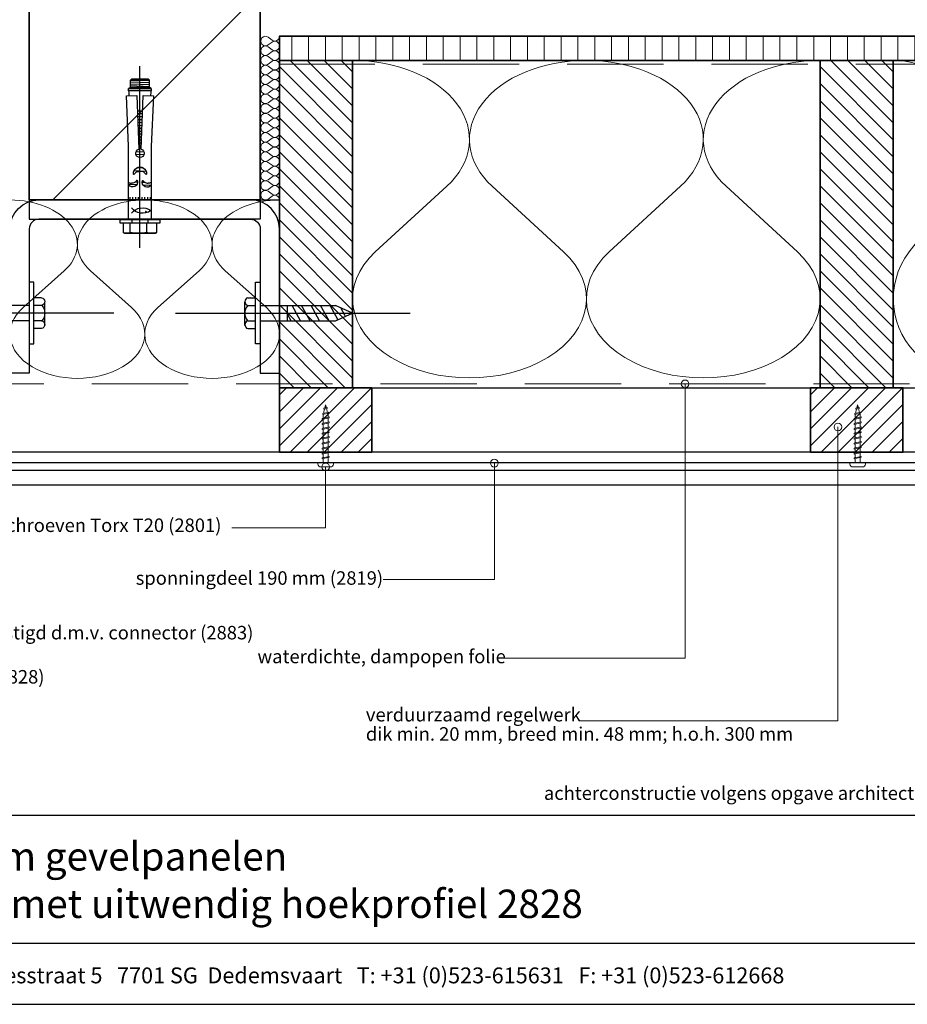
# Model space of a CAD drawing. Units: millimetres. Extents: x 19052 to 21268, y 3492 to 4327.
# Drawn here: x 19426 to 19887, y 3492 to 4004 of the extents above; entities that cross this region are included whole.
import ezdxf
from ezdxf.enums import TextEntityAlignment as Align

# ---------------------------------------------------------------- set-up
doc = ezdxf.new("R2010")
doc.units = ezdxf.units.MM
doc.header["$LTSCALE"] = 5
doc.header["$MEASUREMENT"] = 0
doc.linetypes.add('CENTER', pattern=[50.800000000000004, 31.75, -6.349999999999999, 6.349999999999999, -6.349999999999999])
doc.linetypes.add('DASHED', pattern=[0.75, 0.5, -0.25])
for name, color, linetype in [('A-MAATVOERING', 1, 'Continuous'), ('BALK', 7, 'Continuous'), ('STEUN', 7, 'Continuous')]:
    doc.layers.add(name, color=color, linetype=linetype)
for name, color, linetype, lineweight in [('Aanzichtlijnen', 7, 'Continuous', 25), ('Arcering overigen', 8, 'Continuous', 0), ('Attributes', 7, 'Continuous', 25), ('Doorsnede hout etc.', 7, 'Continuous', 35), ('Doorsnede wanden en vloeren', 7, 'Continuous', 35), ('Hulplijnen', 7, 'Continuous', 5), ('Tekst', 2, 'Continuous', 25)]:
    doc.layers.add(name, color=color, linetype=linetype, lineweight=lineweight)
doc.styles.add('Standaard', font='arial.ttf')

# ---------------------------------------------------------------- blocks, each defined once
blk = doc.blocks.new('Kader Keralit Landscape')
for p, q in [((0, 24.55133687386024), (277, 24.55133687386024)), ((0, 7.945785975696708), (229.4238296289368, 7.945785975696708))]:
    blk.add_line(p, q)
blk.add_lwpolyline([(277, 190), (0, 190), (0, 0), (277, 0)], close=True)
at = {"layer": 'Tekst', "style": 'Standaard'}
blk.add_text('Heering Kunststof Profielen BV   Archimedesstraat 5   7701 SG  Dedemsvaart   T: +31 (0)523-615631   F: +31 (0)523-612668', height=2.061818181818407, dxfattribs=at).set_placement((114.7119148144666, 3.487856867835944), align=Align.MIDDLE)
for tag, p in [('BETREFT1', (25.3171467424254, 17.37006292847127)), ('BETREFT2', (25.3171467424254, 11.20668195363851))]:
    blk.add_attdef(tag, p, '', height=3.681818181818584, dxfattribs=at)
blk = doc.blocks.new('A$C0F354E6E')
at = {"color": 252}
for p, q in [((13.69421365963353, 27.0731580075153), (3.305786340366466, 41.19597263937612)), ((20.30578634036647, 27.0731580075153), (30.69421365963354, 41.19597263937612))]:
    blk.add_line(p, q, dxfattribs=at)
for centre, start, end in [((17, 51.26913064689142), 323.6626297687954, 216.3373702312358), ((0, 17), 270, 36.33737023120456), ((34, 17), 143.6626297687954, 270)]:
    blk.add_arc(centre, 17, start, end, dxfattribs=at)
blk = doc.blocks.new('TRG-ISO')
at = {"yscale": 0.96618357487921}
blk.add_blockref('A$C0F354E6E', (0, 0), dxfattribs=at)
blk = doc.blocks.new('TRG-zkop')
at = {"color": 252}
for centre, radius, start, end in [((-7.813888668966683, 7.423331935948226), 2.576668061392564, 12.93254631534889, 167.0674536846511), ((-0.3279818746195815, 2.461667437659343), 7.584192674057006, 48.59090926362529, 131.2048233118077), ((7.181619879935169, 7.446010152911185), 2.553989844423923, 12.52769676493867, 167.4723032350613)]:
    blk.add_arc(centre, radius, start, end, dxfattribs=at)
at = {"layer": 'BALK', "color": 252}
blk.add_line((-8.325197539968938, 9.999999997337), (6.688437299839279, 9.999999997337), dxfattribs=at)
at = {"layer": 'STEUN', "color": 252}
for p, q in [((-10.32519753996894, 7.999999997336999), (-10.32519753996894, 2.999999997336999)), ((-5.302579797964426, 7.999999997336999), (-5.302579797964426, 2.999999997336999)), ((4.688437299839279, 7.999999997336999), (4.688437299839279, 2.999999997336999)), ((9.67480246003106, 7.999999997336999), (9.67480246003106, 2.999999997336999)), ((4.67480246003106, -2.6630005e-09), (-5.325197539968939, -2.6630005e-09))]:
    blk.add_line(p, q, dxfattribs=at)
blk.add_lwpolyline([(-20.32519753996894, 2.999999997336999), (19.67480246003106, 2.999999997336999), (19.67480246003106, -2.6630005e-09), (-20.32519753996894, -2.6630005e-09)], close=True, dxfattribs=at)
blk = doc.blocks.new('A$C3CD66ED6')
at = {"color": 252}
for p, q in [((14.99999926402506, 79.6489740607858), (24.99999926402143, 79.6489740607858)), ((14.99999926402506, 77.21964269246655), (19.4053714466163, 79.6489740607858)), ((14.99999926402142, 71.06721569548154), (24.99999926402143, 76.58169044953956)), ((14.99999926402324, 71.06721569546335), (24.99999926402143, 76.58169044953956)), ((14.99999926402142, 64.91478869848561), (24.99999926402143, 70.42926345256183)), ((14.99999926402142, 58.76236170149332), (24.99999926402143, 64.27683645555862)), ((14.99999926402142, 52.60993470449012), (24.99999926402143, 58.12440945855541)), ((15.93425953809765, 46.9727031770044), (24.99999926402143, 51.97198246155949)), ((18.17503165809012, 42.05594430853579), (23.47980774714142, 44.98124969044783))]:
    blk.add_line(p, q, dxfattribs=at)
at = {"layer": 'BALK', "color": 252}
for p, q in [((14.99999926402142, 48.32567102759185), (19.99999926402142, 37.32567102757367)), ((19.99999926402142, 37.32567102757367), (24.99999926402143, 48.32567102759185))]:
    blk.add_line(p, q, dxfattribs=at)
at = {"layer": 'STEUN', "color": 252, "linetype": 'CENTER'}
blk.add_line((19.99999926402142, 152.2588423155821), (19.99999926402142, -1.849375622e-07), dxfattribs=at)
at = {"layer": 'STEUN', "color": 252}
for p, q in [((14.9999992640287, 97.32567102794474), (14.99999926402142, 48.32567102759185)), ((24.99999926402143, 97.32567102794474), (24.99999926402143, 48.32567102759185))]:
    blk.add_line(p, q, dxfattribs=at)
at = {"layer": 'A-MAATVOERING', "rotation": 359.9999999774884}
blk.add_blockref('TRG-zkop', (20.32519680281894, 97.32567103243036), dxfattribs=at)
blk = doc.blocks.new('TRG-FSA12-10S')
at = {"color": 8, "linetype": 'ByBlock', "lineweight": -2}
for p, q in [((0, 14.633220163656), (0, -79.74999085100717)), ((-8.690000000002328, 6.656587963938363), (-8, 7.054959649678494)), ((-8.690000000002328, 1.599999999998544), (-8.690000000002328, 6.656587963938363)), ((-8, 7.054959649678494), (8, 7.054959649678494)), ((-5.095000000001164, 6.656587963938363), (-5.095000000001164, 1.599999999998544)), ((3.594999999997526, 6.656587963938363), (3.594999999997526, 1.599999999998544)), ((8, 7.054959649678494), (8.68999999999869, 6.656587963938363)), ((8.68999999999869, 6.656587963938363), (8.68999999999869, 1.599999999998544)), ((-10.5, 0), (-10.5, 1.599999999998544)), ((-10.5, 1.599999999998544), (10.5, 1.599999999998544)), ((-10.5, 0), (-10.5, 1.599999999998544)), ((-10.5, 1.599999999998544), (10.5, 1.599999999998544)), ((-10.5, 0), (-10.5, 1.599999999998544)), ((-10.5, 1.599999999998544), (10.5, 1.599999999998544)), ((-10.5, 0), (-10.5, 1.599999999998544)), ((-10.5, 1.599999999998544), (10.5, 1.599999999998544)), ((-10.5, 0), (-10.5, 1.599999999998544)), ((-10.5, 1.599999999998544), (10.5, 1.599999999998544)), ((-10.5, 0), (-10.5, 1.599999999998544)), ((-10.5, 1.599999999998544), (10.5, 1.599999999998544)), ((-10.5, 0), (-10.5, 1.599999999998544)), ((-10.5, 1.599999999998544), (10.5, 1.599999999998544)), ((-10.5, 0), (-10.5, 1.599999999998544)), ((-10.5, 1.599999999998544), (10.5, 1.599999999998544)), ((-10.5, 0), (-10.5, 1.599999999998544)), ((-10.5, 1.599999999998544), (10.5, 1.599999999998544)), ((-10.5, 0), (-10.5, 1.599999999998544)), ((-10.5, 1.599999999998544), (10.5, 1.599999999998544)), ((-10.5, 0), (-10.5, 1.599999999998544)), ((-10.5, 1.599999999998544), (10.5, 1.599999999998544)), ((-10.5, 0), (-10.5, 1.599999999998544)), ((-10.5, 1.599999999998544), (10.5, 1.599999999998544)), ((-10.5, 0), (-10.5, 1.599999999998544)), ((-10.5, 1.599999999998544), (10.5, 1.599999999998544)), ((-10.5, 0), (-10.5, 1.599999999998544)), ((-10.5, 1.599999999998544), (10.5, 1.599999999998544)), ((-10.5, 0), (-10.5, 1.599999999998544)), ((-10.5, 1.599999999998544), (10.5, 1.599999999998544)), ((-10.5, 0), (-10.5, 1.599999999998544)), ((-10.5, 1.599999999998544), (10.5, 1.599999999998544)), ((-10.5, 0), (-10.5, 1.599999999998544)), ((-10.5, 1.599999999998544), (10.5, 1.599999999998544)), ((-10.5, 0), (-10.5, 1.599999999998544)), ((-10.5, 1.599999999998544), (10.5, 1.599999999998544)), ((-10.5, 0), (-10.5, 1.599999999998544)), ((-10.5, 1.599999999998544), (10.5, 1.599999999998544)), ((-10.5, 0), (-10.5, 1.599999999998544)), ((-10.5, 1.599999999998544), (10.5, 1.599999999998544)), ((-10.5, 0), (-10.5, 1.599999999998544)), ((-10.5, 1.599999999998544), (10.5, 1.599999999998544)), ((-10.5, 0), (-10.5, 1.599999999998544)), ((-10.5, 1.599999999998544), (10.5, 1.599999999998544)), ((-10.5, 0), (-10.5, 1.599999999998544)), ((-10.5, 1.599999999998544), (10.5, 1.599999999998544)), ((-10.5, 0), (-10.5, 1.599999999998544)), ((-10.5, 1.599999999998544), (10.5, 1.599999999998544)), ((-10.5, 0), (-10.5, 1.599999999998544)), ((-10.5, 1.599999999998544), (10.5, 1.599999999998544)), ((-10.5, 0), (-10.5, 1.599999999998544)), ((-10.5, 1.599999999998544), (10.5, 1.599999999998544)), ((-10.5, 0), (-10.5, 1.599999999998544)), ((-10.5, 1.599999999998544), (10.5, 1.599999999998544)), ((-10.5, 0), (-10.5, 1.599999999998544)), ((-10.5, 1.599999999998544), (10.5, 1.599999999998544)), ((-10.5, 0), (-10.5, 1.599999999998544)), ((-10.5, 1.599999999998544), (10.5, 1.599999999998544)), ((-10.5, 0), (-10.5, 1.599999999998544)), ((-10.5, 1.599999999998544), (10.5, 1.599999999998544)), ((-10.5, 0), (-10.5, 1.599999999998544)), ((-10.5, 1.599999999998544), (10.5, 1.599999999998544)), ((-10.5, 0), (-10.5, 1.599999999998544)), ((-10.5, 1.599999999998544), (10.5, 1.599999999998544)), ((-10.5, 0), (-10.5, 1.599999999998544)), ((-10.5, 1.599999999998544), (10.5, 1.599999999998544)), ((-10.5, 0), (-10.5, 1.599999999998544)), ((-10.5, 1.599999999998544), (10.5, 1.599999999998544)), ((-10.5, 0), (-10.5, 1.599999999998544)), ((-10.5, 1.599999999998544), (10.5, 1.599999999998544)), ((-10.5, 0), (-10.5, 1.599999999998544)), ((-10.5, 1.599999999998544), (10.5, 1.599999999998544)), ((-10.5, 0), (-10.5, 1.599999999998544)), ((-10.5, 1.599999999998544), (10.5, 1.599999999998544)), ((-10.5, 0), (-10.5, 1.599999999998544)), ((-10.5, 1.599999999998544), (10.5, 1.599999999998544)), ((-10.5, 0), (-10.5, 1.599999999998544)), ((-10.5, 1.599999999998544), (10.5, 1.599999999998544)), ((-10.5, 0), (-10.5, 1.599999999998544)), ((-10.5, 1.599999999998544), (10.5, 1.599999999998544)), ((-10.5, 0), (-10.5, 1.599999999998544)), ((-10.5, 1.599999999998544), (10.5, 1.599999999998544)), ((-10.5, 0), (-10.5, 1.599999999998544)), ((-10.5, 1.599999999998544), (10.5, 1.599999999998544)), ((-10.5, 0), (-10.5, 1.599999999998544)), ((-10.5, 1.599999999998544), (10.5, 1.599999999998544)), ((-10.5, 0), (-10.5, 1.599999999998544)), ((-10.5, 1.599999999998544), (10.5, 1.599999999998544)), ((-10.5, 0), (-10.5, 1.599999999998544)), ((-10.5, 1.599999999998544), (10.5, 1.599999999998544)), ((-10.5, 0), (-10.5, 1.599999999998544)), ((-10.5, 1.599999999998544), (10.5, 1.599999999998544)), ((-10.5, 0), (-10.5, 1.599999999998544)), ((-10.5, 1.599999999998544), (10.5, 1.599999999998544)), ((-10.5, 0), (-10.5, 1.599999999998544)), ((-10.5, 1.599999999998544), (10.5, 1.599999999998544)), ((-10.5, 0), (-10.5, 1.599999999998544)), ((-10.5, 1.599999999998544), (10.5, 1.599999999998544)), ((-10.5, 0), (-10.5, 1.599999999998544)), ((-10.5, 1.599999999998544), (10.5, 1.599999999998544)), ((-10.5, 0), (-10.5, 1.599999999998544)), ((-10.5, 1.599999999998544), (10.5, 1.599999999998544)), ((-10.5, 0), (-10.5, 1.599999999998544)), ((-10.5, 1.599999999998544), (10.5, 1.599999999998544)), ((-10.5, 0), (-10.5, 1.599999999998544)), ((-10.5, 1.599999999998544), (10.5, 1.599999999998544)), ((-10.5, 0), (-10.5, 1.599999999998544)), ((-10.5, 1.599999999998544), (10.5, 1.599999999998544)), ((-10.5, 0), (-10.5, 1.599999999998544)), ((-10.5, 1.599999999998544), (10.5, 1.599999999998544)), ((-10.5, 0), (-10.5, 1.599999999998544)), ((-10.5, 1.599999999998544), (10.5, 1.599999999998544)), ((-10.5, 0), (-10.5, 1.599999999998544)), ((-10.5, 1.599999999998544), (10.5, 1.599999999998544)), ((-10.5, 0), (-10.5, 1.599999999998544)), ((-10.5, 1.599999999998544), (10.5, 1.599999999998544)), ((-10.5, 0), (-10.5, 1.599999999998544)), ((-10.5, 1.599999999998544), (10.5, 1.599999999998544)), ((-10.5, 0), (-10.5, 1.599999999998544)), ((-10.5, 1.599999999998544), (10.5, 1.599999999998544)), ((-10.5, 0), (-10.5, 1.599999999998544)), ((-10.5, 1.599999999998544), (10.5, 1.599999999998544)), ((-10.5, 0), (-10.5, 1.599999999998544)), ((-10.5, 1.599999999998544), (10.5, 1.599999999998544)), ((-10.5, 0), (-10.5, 1.599999999998544)), ((10.5, 0), (-10.5, 0)), ((10.5, 0), (-10.5, 0)), ((10.5, 0), (-10.5, 0)), ((10.5, 0), (-10.5, 0)), ((10.5, 0), (-10.5, 0)), ((10.5, 0), (-10.5, 0)), ((10.5, 0), (-10.5, 0)), ((10.5, 0), (-10.5, 0)), ((10.5, 0), (-10.5, 0)), ((10.5, 0), (-10.5, 0)), ((10.5, 0), (-10.5, 0)), ((10.5, 0), (-10.5, 0)), ((10.5, 0), (-10.5, 0)), ((10.5, 0), (-10.5, 0)), ((10.5, 0), (-10.5, 0)), ((10.5, 0), (-10.5, 0)), ((10.5, 0), (-10.5, 0)), ((10.5, 0), (-10.5, 0)), ((10.5, 0), (-10.5, 0)), ((10.5, 0), (-10.5, 0)), ((10.5, 0), (-10.5, 0)), ((10.5, 0), (-10.5, 0)), ((10.5, 0), (-10.5, 0)), ((10.5, 0), (-10.5, 0)), ((10.5, 0), (-10.5, 0)), ((10.5, 0), (-10.5, 0)), ((10.5, 0), (-10.5, 0)), ((10.5, 0), (-10.5, 0)), ((10.5, 0), (-10.5, 0)), ((10.5, 0), (-10.5, 0)), ((10.5, 0), (-10.5, 0)), ((10.5, 0), (-10.5, 0)), ((10.5, 0), (-10.5, 0)), ((10.5, 0), (-10.5, 0)), ((10.5, 0), (-10.5, 0)), ((10.5, 0), (-10.5, 0)), ((10.5, 0), (-10.5, 0)), ((10.5, 0), (-10.5, 0)), ((10.5, 0), (-10.5, 0)), ((10.5, 0), (-10.5, 0)), ((10.5, 0), (-10.5, 0)), ((10.5, 0), (-10.5, 0)), ((10.5, 0), (-10.5, 0)), ((10.5, 0), (-10.5, 0)), ((10.5, 0), (-10.5, 0)), ((10.5, 0), (-10.5, 0)), ((10.5, 0), (-10.5, 0)), ((10.5, 0), (-10.5, 0)), ((10.5, 0), (-10.5, 0)), ((10.5, 0), (-10.5, 0)), ((10.5, 0), (-10.5, 0)), ((10.5, 0), (-10.5, 0)), ((10.5, 0), (-10.5, 0)), ((10.5, 0), (-10.5, 0)), ((10.5, 0), (-10.5, 0)), ((10.5, 0), (-10.5, 0)), ((10.5, 0), (-10.5, 0)), ((10.5, 0), (-10.5, 0)), ((10.5, 0), (-10.5, 0)), ((10.5, 0), (-10.5, 0)), ((10.5, 0), (-10.5, 0)), ((10.5, 0), (-10.5, 0)), ((10.5, 0), (-10.5, 0)), ((-4.200000000000727, 0), (-4.200000000000727, 1.599994754498766)), ((4.200000000000727, 1.599999999998544), (4.200000000000727, 0)), ((10.5, 1.599999999998544), (10.5, 0)), ((10.5, 1.599999999998544), (10.5, 0)), ((10.5, 1.599999999998544), (10.5, 0)), ((10.5, 1.599999999998544), (10.5, 0)), ((10.5, 1.599999999998544), (10.5, 0)), ((10.5, 1.599999999998544), (10.5, 0)), ((10.5, 1.599999999998544), (10.5, 0)), ((10.5, 1.599999999998544), (10.5, 0)), ((10.5, 1.599999999998544), (10.5, 0)), ((10.5, 1.599999999998544), (10.5, 0)), ((10.5, 1.599999999998544), (10.5, 0)), ((10.5, 1.599999999998544), (10.5, 0)), ((10.5, 1.599999999998544), (10.5, 0)), ((10.5, 1.599999999998544), (10.5, 0)), ((10.5, 1.599999999998544), (10.5, 0)), ((10.5, 1.599999999998544), (10.5, 0)), ((10.5, 1.599999999998544), (10.5, 0)), ((10.5, 1.599999999998544), (10.5, 0)), ((10.5, 1.599999999998544), (10.5, 0)), ((10.5, 1.599999999998544), (10.5, 0)), ((10.5, 1.599999999998544), (10.5, 0)), ((10.5, 1.599999999998544), (10.5, 0)), ((10.5, 1.599999999998544), (10.5, 0)), ((10.5, 1.599999999998544), (10.5, 0)), ((10.5, 1.599999999998544), (10.5, 0)), ((10.5, 1.599999999998544), (10.5, 0)), ((10.5, 1.599999999998544), (10.5, 0)), ((10.5, 1.599999999998544), (10.5, 0)), ((10.5, 1.599999999998544), (10.5, 0)), ((10.5, 1.599999999998544), (10.5, 0)), ((10.5, 1.599999999998544), (10.5, 0)), ((10.5, 1.599999999998544), (10.5, 0)), ((10.5, 1.599999999998544), (10.5, 0)), ((10.5, 1.599999999998544), (10.5, 0)), ((10.5, 1.599999999998544), (10.5, 0)), ((10.5, 1.599999999998544), (10.5, 0)), ((10.5, 1.599999999998544), (10.5, 0)), ((10.5, 1.599999999998544), (10.5, 0)), ((10.5, 1.599999999998544), (10.5, 0)), ((10.5, 1.599999999998544), (10.5, 0)), ((10.5, 1.599999999998544), (10.5, 0)), ((10.5, 1.599999999998544), (10.5, 0)), ((10.5, 1.599999999998544), (10.5, 0)), ((10.5, 1.599999999998544), (10.5, 0)), ((10.5, 1.599999999998544), (10.5, 0)), ((10.5, 1.599999999998544), (10.5, 0)), ((10.5, 1.599999999998544), (10.5, 0)), ((10.5, 1.599999999998544), (10.5, 0)), ((10.5, 1.599999999998544), (10.5, 0)), ((10.5, 1.599999999998544), (10.5, 0)), ((10.5, 1.599999999998544), (10.5, 0)), ((10.5, 1.599999999998544), (10.5, 0)), ((10.5, 1.599999999998544), (10.5, 0)), ((10.5, 1.599999999998544), (10.5, 0)), ((10.5, 1.599999999998544), (10.5, 0)), ((10.5, 1.599999999998544), (10.5, 0)), ((10.5, 1.599999999998544), (10.5, 0)), ((10.5, 1.599999999998544), (10.5, 0)), ((10.5, 1.599999999998544), (10.5, 0)), ((10.5, 1.599999999998544), (10.5, 0)), ((10.5, 1.599999999998544), (10.5, 0)), ((10.5, 1.599999999998544), (10.5, 0)), ((10.5, 1.599999999998544), (10.5, 0)), ((5.899999999997817, -0.2717667090582836), (-5.900000000001455, -0.2717667090582836)), ((-5.900000000001455, -0.2717667090582836), (-5.900000000001455, -38.12995029581907)), ((5.899999999997817, -38.06797425272453), (5.899999999997817, -0.2717667090582836)), ((-5.336476105476322, -11.74963434196252), (-5.336476105476322, -10.66743487717394)), ((-3.894416310376982, -11.74963434196252), (-3.894416310376982, -10.66743487717394)), ((-2.349351249304163, -11.74963434196252), (-2.349351249304163, -10.66743487717394)), ((-1.010295327323547, -11.74963434196252), (-1.010295327323547, -10.66743487717394)), ((1.010295327323547, -11.74963434196252), (1.010295327323547, -10.66743487717394)), ((2.349351249304163, -11.74963434196252), (2.349351249304163, -10.66743487717394)), ((3.894416310373344, -11.74963434196252), (3.894416310373344, -10.66743487717394)), ((5.336476105476322, -11.74963434196252), (5.336476105476322, -10.66743487717394)), ((-1.768645843567355, -18.06131569545869), (-5.900000000001455, -18.22251193027478)), ((-1.269569860018236, -19.47337748655809), (-2.430786749799153, -19.51868558248861)), ((2.662193255313468, -19.31996884948603), (1.176521663332096, -19.3779364450329)), ((5.707480543311248, -17.76961390012729), (1.704105263670498, -17.92581668429739)), ((3.196612223564443, -25.1257610988414), (-3.095070987445069, -25.37124856031187)), ((1.83536136814655, -26.81757963076416), (-1.606137234975903, -26.9518592388431)), ((2.040331002688617, -33.69214709705557), (-2.097329091320716, -33.85358937551064)), ((2.093827306307503, -35.16416935936832), (-2.03596731100697, -35.32530474444502)), ((-5.900000000001455, -38.12995029581907), (-6.997989999999845, -64.38781799999924)), ((-1.701219000002311, -64.5727850000003), (-0.639860238559777, -36.60362919681757)), ((0.7594700009904046, -39.7556115448806), (-0.761722317616659, -39.81496508004784)), ((0.7046069550851826, -38.30984868450287), (-0.7066965675148822, -38.36491460366961)), ((0.6452954910782865, -36.74686014750842), (-0.6472092069016071, -36.79729080121251)), ((0.639860238559777, -36.60362919681939), (1.701218999998673, -64.5727850000003)), ((6.997989999999845, -64.38781799999924), (5.899999999997817, -38.06797425272453)), ((0.9899184298337786, -45.82843842025432), (-0.9928541741464869, -45.90580178978598)), ((0.9350553839285566, -44.38267555987477), (-0.9378284240447101, -44.45575131340956)), ((0.8757439199180225, -42.81968702287668), (-0.878341063431435, -42.88812751094883)), ((0.817915161642304, -41.29577106825126), (-0.82034080572339, -41.3596921661774)), ((1.162914682081463, -50.38727310292597), (-1.166363471453223, -50.47815634700964)), ((1.103603218074567, -48.82428456592788), (-1.10687611083631, -48.91053254454892)), ((1.045774459795211, -47.30036861130066), (-1.048875853128265, -47.3820971997793)), ((1.336076130755827, -54.95046107787311), (-1.340038455113244, -55.05487710681882)), ((1.278247372483747, -53.42654512324407), (-1.282038197405199, -53.52644176204376)), ((1.217777727983047, -51.83303596330734), (-1.221389221551362, -51.92820682338425)), ((1.318445248060015, -56.36354218107772), (-1.318445248067291, -56.36354218107772)), ((-6.997989999999845, -64.38781799999924), (-1.701219000002311, -64.5727850000003)), ((1.701218999998673, -64.5727850000003), (6.997989999999845, -64.38781799999924)), ((5.899999999997817, -66.9000019999985), (-5.900000000001455, -66.9000019999985)), ((-5.900000000001455, -66.9000019999985), (-5.900000000001455, -68.20000099999741)), ((-5.900000000001455, -68.20000099999741), (5.899999999997817, -68.20000099999741)), ((-4.900000000001455, -68.70000099999741), (-5.900000000001455, -68.20000099999741)), ((-4.900000000001455, -68.70000099999741), (4.899999999997817, -68.70000099999741)), ((-4.900000000001455, -68.70000099999741), (-4.900000000001455, -72.4450403503215)), ((4.900000000001455, -69.07540285405776), (-4.900000000001455, -69.45777702035048)), ((4.900000000001455, -70.09285105668096), (-4.900000000001455, -70.4752252229755)), ((4.900000000001455, -71.13638621546852), (-4.900000000001455, -71.51876038176306)), ((4.799999999995634, -68.70000099999741), (-4.80000000000291, -68.70000099999741)), ((5.899999999997817, -68.20000099999741), (4.899999999997817, -68.70000099999741)), ((4.899999999997817, -68.70000099999741), (4.899999999997817, -72.4450403503215)), ((5.899999999997817, -68.20000099999741), (5.899999999997817, -66.9000019999985)), ((-4.900000000001455, -72.4450403503215), (4.899999999997817, -72.4450403503215)), ((-4.400000000001455, -72.9450403503215), (-4.900000000001455, -72.4450403503215)), ((4.399999999997817, -72.9450403503215), (-4.400000000001455, -72.9450403503215)), ((4.900000000001455, -72.10165521160161), (-3.900736702678841, -72.4450403503215)), ((4.899999999997817, -72.4450403503215), (4.399999999997817, -72.9450403503215))]:
    blk.add_line(p, q, dxfattribs=at)
blk.add_circle((3.09708028669047, -4.044892651203554), 0.25, dxfattribs=at)
for centre, radius, start, end in [((-6.892500000001746, 2.800507875963376), 4.254451773716589, 65.00756343459626, 114.9924365654037), ((-0.750000000003638, -16.83946568407373), 23.89442533375447, 79.52295509585589, 100.4770449041441), ((6.142500000001746, -1.289579492988195), 8.344539142667086, 72.22441955427855, 107.7755804457214), ((1.308790883296751, -10.52853976982806), 7.200000000000253, 53.44488654031032, 142.4943342483699), ((1.308790883293113, 1.038754467423132), 7.199999999997981, 217.5056657517127, 306.5551134596897), ((-3.88035311852218, -19.60189987424383), 2.613944763575397, 345.2793267149811, 140.5918509871322), ((3.770197742866002, -19.49836923676776), 2.596470616600127, 34.88835022686963, 197.1989574033196), ((3.638e-12, -23.94728706751084), 3.406923942550216, 176.1576027185356, 3.842397281464362), ((0, -34.50328011792772), 2.195651925531048, 286.9430799807588, 253.0569200192412), ((-35.38869609374888, -63.39520369775164), 29.70000099999991, 353.2154187488253, 357.9977077888439), ((35.38869609374888, -63.39520369774982), 29.700001, 182.0022922111562, 186.7845812511746)]:
    blk.add_arc(centre, radius, start, end, dxfattribs=at)
for points, knots in [([(-5.900000000005093, -19.56773487750797), (-5.893228167147753, -19.5526303149727), (-5.815294646945403, -19.36820011846612), (-5.832230426731257, -19.19092671265207), (-5.182664840416691, -19.01706011340684), (-4.625776421667978, -18.98793958218266), (-4.411547271760355, -18.97998970821027)], [0.9260391890218976, 0.9260391890218976, 0.9260391890218976, 0.9260391890218976, 0.9917265330738443, 1.756778157073444, 2.710250154261172, 3.30639178502112, 3.30639178502112, 3.30639178502112, 3.30639178502112]), ([(-1.352208138938294, -20.26612136533913), (-1.390707335845945, -20.31911407534426), (-1.484149422059999, -20.4477336252312), (-1.871542769556981, -20.22859241748483), (-2.12651700837523, -19.74949615161859), (-2.808293500529543, -19.19092671265207), (-3.640429703107656, -19.01706011340684), (-4.197318121852731, -18.98793958218266), (-4.411547271760355, -18.97998970821027)], [0, 0, 0, 0, 0.1624780783300954, 0.3943534365140562, 0.9917265330738443, 1.756778157073444, 2.710250154261172, 3.30639178502112, 3.30639178502112, 3.30639178502112, 3.30639178502112]), ([(1.28983157393668, -20.26612136533913), (1.328330770844331, -20.31911407534426), (1.421772857062023, -20.4477336252312), (1.809166204562643, -20.22859241748483), (2.064140443377254, -19.74949615161859), (2.745916935531568, -19.19092671265207), (3.57805313810968, -19.01706011340684), (4.134941556854755, -18.98793958218266), (4.349170706766017, -18.97998970821027)], [0, 0, 0, 0, 0.1624780783300954, 0.3943534365140562, 0.9917265330738443, 1.756778157073444, 2.710250154261172, 3.30639178502112, 3.30639178502112, 3.30639178502112, 3.30639178502112]), ([(5.899999999997817, -19.68736475925107), (5.864537885838217, -19.62849495041701), (5.751379224017, -19.38430794399392), (5.769853861733281, -19.19092671265207), (5.120288275422353, -19.01706011340684), (4.563399856677278, -18.98793958218266), (4.349170706766017, -18.97998970821027)], [0.7639180925058237, 0.7639180925058237, 0.7639180925058237, 0.7639180925058237, 0.9917265330738443, 1.756778157073444, 2.710250154261172, 3.30639178502112, 3.30639178502112, 3.30639178502112, 3.30639178502112]), ([(-3.399265703141281, -23.71898150522247), (-3.356488817687932, -23.66010071632445), (-3.252664277450094, -23.51719010533452), (-2.822227224671223, -23.76068033616502), (-2.538922514875594, -24.29300952046288), (-1.781393079148983, -24.91364223042729), (-0.8567972985074447, -25.10682734070178), (-0.2380323887882696, -25.13918348650804), (0, -25.1480166798101)], [0, 0, 0, 0, 0.1624780783300954, 0.3943534365140562, 0.9917265330738443, 1.756778157073444, 2.710250154261172, 3.30639178502112, 3.30639178502112, 3.30639178502112, 3.30639178502112]), ([(3.399265703134005, -23.71898150522247), (3.356488817684294, -23.66010071632445), (3.252664277446456, -23.51719010533452), (2.822227224667585, -23.76068033616502), (2.538922514871956, -24.29300952046288), (1.781393079145345, -24.91364223042729), (0.8567972985074447, -25.10682734070178), (0.2380323887882696, -25.13918348650804), (0, -25.1480166798101)], [0, 0, 0, 0, 0.1624780783300954, 0.3943534365140562, 0.9917265330738443, 1.756778157073444, 2.710250154261172, 3.30639178502112, 3.30639178502112, 3.30639178502112, 3.30639178502112])]:
    blk.add_open_spline(points, degree=3, knots=knots, dxfattribs=at)
blk = doc.blocks.new('2801')
at = {"layer": 'Hulplijnen', "linetype": 'Continuous'}
for p, q in [((0, 1.305197566717652), (1.927557456503564, 1.305197566717652)), ((1.820000000177969, 1.750000000015461), (2.666333268523885, -1.750000000015461)), ((1.820000000177969, 1.750000000015461), (2.320000000279833, 1.750000000015461)), ((2.320000000279833, 1.750000000015461), (3.166333268625749, -1.750000000015461)), ((2.427557456605427, 1.305197566717652), (4.487557456406648, 1.305197566717652)), ((4.380000000081054, 1.750000000015461), (5.226333268426969, -1.750000000015461)), ((4.380000000081054, 1.750000000015461), (4.880000000182917, 1.750000000015461)), ((4.880000000182917, 1.750000000015461), (5.726333268528833, -1.750000000015461)), ((4.987557456508511, 1.305197566717652), (7.047557456309732, 1.305197566717652)), ((6.939999999984138, 1.750000000015461), (7.786333268330054, -1.750000000015461)), ((6.939999999984138, 1.750000000015461), (7.440000000086001, 1.750000000015461)), ((7.440000000086001, 1.750000000015461), (8.286333268431918, -1.750000000015461)), ((7.547557456411595, 1.305197566717652), (9.607557456212817, 1.305197566717652)), ((9.499999999887223, 1.750000000015461), (10.34633326823314, -1.750000000015461)), ((9.499999999887223, 1.750000000015461), (9.999999999989086, 1.750000000015461)), ((9.999999999989086, 1.750000000015461), (10.846333268335, -1.750000000015461)), ((10.10755745631468, 1.305197566717652), (12.1675574561159, 1.305197566717652)), ((12.0599999997903, 1.750000000015461), (12.90633326813622, -1.750000000015461)), ((12.0599999997903, 1.750000000015461), (12.55999999989217, 1.750000000015461)), ((12.55999999989217, 1.750000000015461), (13.40633326823808, -1.750000000015461)), ((12.66755745621776, 1.305197566717652), (14.72755745601898, 1.305197566717652)), ((14.61999999969339, 1.750000000015461), (15.4663332680393, -1.750000000015461)), ((14.61999999969339, 1.750000000015461), (15.11999999979525, 1.750000000015461)), ((15.11999999979525, 1.750000000015461), (15.96633326814117, -1.750000000015461)), ((15.22755745612085, 1.305197566717652), (17.28755745592207, 1.305197566717652)), ((17.17999999959647, 1.750000000015461), (18.02633326794239, -1.750000000015461)), ((17.17999999959647, 1.750000000015461), (17.67999999969834, 1.750000000015461)), ((17.67999999969834, 1.750000000015461), (18.52633326804425, -1.750000000015461)), ((17.78755745602393, 1.305197566717652), (19.84755745582515, 1.305197566717652)), ((19.73999999949956, 1.750000000015461), (20.58633326784548, -1.750000000015461)), ((19.73999999949956, 1.750000000015461), (20.23999999960143, 1.750000000015461)), ((20.23999999960143, 1.750000000015461), (21.08633326794734, -1.750000000015461)), ((20.34755745592702, 1.305197566717652), (22.40755745572824, 1.305197566717652)), ((22.29999999940265, 1.750000000015461), (23.14633326774856, -1.750000000015461)), ((22.29999999940265, 1.750000000015461), (22.79999999950451, 1.750000000015461)), ((22.79999999950451, 1.750000000015461), (23.64633326785043, -1.750000000015461)), ((22.9075574558301, 1.305197566717652), (24.77191424886405, 1.305197566717652)), ((24.98012683702473, 1.253217056761968), (24.77191424886405, 1.305197566717652)), ((24.91883322821377, 1.506695962609228), (25.66270003172758, -1.569555331881929)), ((24.91883322821377, 1.506695962609228), (25.41883322831564, 1.506695962609228)), ((25.41883322831564, 1.506695962609228), (26.16270003182945, -1.569555331881929)), ((27.70459774752089, 0.573049788615208), (25.51225006185996, 1.120371887170222)), ((27.61212829248325, 0.9554559928110393), (28.05504951356852, -0.8762388392287903)), ((27.61212829248325, 0.9554559928110393), (28.11212829258511, 0.9554559928110393)), ((28.11212829258511, 0.9554559928110393), (28.55504951367038, -0.8762388392287903)), ((29.9999999999709, 0), (28.23672097235249, 0.4402046190234615)), ((29.9999999999709, 0), (28.43749213720002, -0.3900818688807703)), ((0, -1.305197566716742), (2.558775812198291, -1.305197566716742)), ((2.666333268523885, -1.750000000015461), (3.166333268625749, -1.750000000015461)), ((3.058775812300154, -1.305197566716742), (5.118775812101375, -1.305197566716742)), ((5.226333268426969, -1.750000000015461), (5.726333268528833, -1.750000000015461)), ((5.618775812203239, -1.305197566716742), (7.67877581200446, -1.305197566716742)), ((7.786333268330054, -1.750000000015461), (8.286333268431918, -1.750000000015461)), ((8.178775812106323, -1.305197566716742), (10.23877581190754, -1.305197566716742)), ((10.34633326823314, -1.750000000015461), (10.846333268335, -1.750000000015461)), ((10.73877581200941, -1.305197566716742), (12.79877581181063, -1.305197566716742)), ((12.90633326813622, -1.750000000015461), (13.40633326823808, -1.750000000015461)), ((13.29877581191249, -1.305197566716742), (15.35877581171371, -1.305197566716742)), ((15.4663332680393, -1.750000000015461), (15.96633326814117, -1.750000000015461)), ((15.85877581181557, -1.305197566716742), (17.9187758116168, -1.305197566716742)), ((18.02633326794239, -1.750000000015461), (18.52633326804425, -1.750000000015461)), ((18.41877581171866, -1.305197566716742), (20.47877581151988, -1.305197566716742)), ((20.58633326784548, -1.750000000015461), (21.08633326794734, -1.750000000015461)), ((20.97877581162174, -1.305197566716742), (23.03877581142296, -1.305197566716742)), ((23.14633326774856, -1.750000000015461), (23.64633326785043, -1.750000000015461)), ((23.53877581152483, -1.305197566716742), (24.77191424886405, -1.305197566716742)), ((25.55170159435511, -1.11052276711689), (24.77191424886405, -1.305197566716742)), ((25.66270003172758, -1.569555331881929), (26.16270003182945, -1.569555331881929)), ((27.96595773467925, -0.5078009699236646), (26.02323599687589, -0.9928036660739962)), ((28.05504951356852, -0.8762388392287903), (28.55504951367038, -0.8762388392287903))]:
    blk.add_line(p, q, dxfattribs=at)
at = {"layer": 'Hulplijnen'}
blk.add_lwpolyline([(-0.8333333332775509, -3.999999999990905), (0, -3.999999999990905), (0, 3.999999999990905), (-0.8333333332775509, 3.999999999991814, 0.4142135623730951), (-2.33333333327755, 2.499999999991814), (-2.33333333327755, -2.499999999990905, 0.4142135623730951)], format="xyb", close=True, dxfattribs=at)
at = {"layer": 'Attributes', "style": 'Standaard', "flags": 1}
for tag, p in [('BESTELNUMMER', (0.2107543332203932, 0.3444855006300713)), ('OMSCHRIJVING', (0.2107543332203932, -0.6555144993699287))]:
    blk.add_attdef(tag, p, '', height=0.16, dxfattribs=at)

msp = doc.modelspace()

# ---------------------------------------------------------------- hatches: boundary and pattern name
at = {"layer": 'Arcering overigen'}
h = msp.add_hatch(dxfattribs=at)
h.set_pattern_fill('ANSI31', color=256, scale=650, style=0)
h.set_pattern_definition([(45, (-554, -4.547e-13), (-57.45242597140698, 57.45242597140698), [])])
edge = h.paths.add_edge_path()
edge.add_line((19430.53908067297, 4252.349227240622), (19430.53908067297, 3910.049373490432))
edge.add_line((19430.53908067297, 3910.049373490432), (19550.53908067297, 3910.049373490432))
edge.add_line((19550.53908067297, 3910.049373490432), (19550.53908067297, 4252.349227240622))
h = msp.add_hatch(dxfattribs=at)
h.set_pattern_fill('ANSI31', color=256, scale=70, angle=405, style=0)
h.set_pattern_definition([(90, (23959.39871786737, -14031.38805399826), (-8.75, 3.2e-15), [])])
edge = h.paths.add_edge_path()
edge.add_line((20135.06007433132, 3982.549373490432), (19560.53908067296, 3982.549373490432))
edge.add_line((19560.53908067296, 3982.549373490432), (19560.53908067296, 3995.049561732371))
edge.add_line((19560.53908067296, 3995.049561732371), (20135.06007433132, 3995.049561732371))
h = msp.add_hatch(dxfattribs=at)
h.set_pattern_fill('ANSI31', color=256, scale=50, angle=90, style=0)
h.set_pattern_definition([(135, (23959.39871786737, -14031.38805399826), (-4.419417382415922, -4.419417382415921), [])])
h.paths.add_polyline_path([(19598.53908067296, 3812.549373490432), (19598.53908067296, 3982.549373490432), (19560.53908067296, 3982.549373490432), (19560.53908067296, 3812.549373490432)])
h = msp.add_hatch(dxfattribs=at)
h.set_pattern_fill('ANSI31', color=256, scale=50, angle=90, style=0)
h.set_pattern_definition([(135, (24240.39871786737, -14031.38805399826), (-4.419417382415922, -4.419417382415921), [])])
h.paths.add_polyline_path([(19879.53908067296, 3812.549373490432), (19879.53908067296, 3982.549373490432), (19841.53908067296, 3982.549373490432), (19841.53908067296, 3812.549373490432)])
h = msp.add_hatch(dxfattribs=at)
h.set_pattern_fill('ANSI31', color=256, scale=50, style=0)
h.set_pattern_definition([(45, (-830, -4.547e-13), (-4.419417382415921, 4.419417382415922), [])])
h.paths.add_polyline_path([(19560.53908067296, 3779.045628224647), (19608.53908067296, 3779.045628224647), (19608.53908067296, 3812.549373490432), (19560.53908067296, 3812.549373490432)])
h = msp.add_hatch(dxfattribs=at)
h.set_pattern_fill('ANSI31', color=256, scale=50, style=0)
h.set_pattern_definition([(45, (-554, -4.547e-13), (-4.419417382415921, 4.419417382415922), [])])
h.paths.add_polyline_path([(19836.53908067297, 3779.045628224647), (19884.53908067296, 3779.045628224647), (19884.53908067296, 3812.549373490432), (19836.53908067297, 3812.549373490432)])
at = {"layer": 'Hulplijnen'}
h = msp.add_hatch(color=256, dxfattribs=at)
edge = h.paths.add_edge_path()
edge.add_arc((19771.33328985374, 3814.549574619502), 2, -1.27e-14, 360)
h = msp.add_hatch(color=256, dxfattribs=at)
edge = h.paths.add_edge_path()
edge.add_arc((19850.76950082186, 3792.178476944809), 2, -1.27e-14, 360)
h = msp.add_hatch(color=256, dxfattribs=at)
edge = h.paths.add_edge_path()
edge.add_arc((19672.22322317192, 3773.374031130268), 2, -1.27e-14, 360)
h = msp.add_hatch(color=256, dxfattribs=at)
edge = h.paths.add_edge_path()
edge.add_arc((19584.53908067296, 3771.409128257015), 2, -1.27e-14, 360)

# ---------------------------------------------------------------- linework, layer by layer
at = {"ltscale": 50}
msp.add_line((19545.53908067296, 3910.049373490432), (19560.53908067296, 3910.049373490432), dxfattribs=at)
for points in [[(19550.53908067297, 3910.049373490432), (19550.53908067297, 3900.049373490432), (19435.53908067297, 3900.049373490432, 0.4142135623730951), (19430.53908067297, 3895.049373490432), (19430.53908067297, 3820.049373490432), (19420.53908067297, 3820.049373490432), (19420.53908067297, 3895.049373490432, -0.4142135623730951), (19435.53908067297, 3910.049373490432)], [(19430.53908067297, 3910.049373490432), (19430.53908067297, 3900.049373490432), (19545.53908067296, 3900.049373490432, -0.4142135623730951), (19550.53908067297, 3895.049373490432), (19550.53908067297, 3820.049373490432), (19560.53908067296, 3820.049373490432), (19560.53908067296, 3895.049373490432, 0.4142135623730951), (19545.53908067296, 3910.049373490432)]]:
    msp.add_lwpolyline(points, format="xyb", close=True)
at = {"layer": 'Aanzichtlijnen'}
for p, q in [((19228.53514716524, 3773.74246159029), (20135.06007433132, 3773.74246159029)), ((19228.53514716524, 3769.740198357611), (20135.06007433132, 3769.740198357611))]:
    msp.add_line(p, q, dxfattribs=at)
for points in [[(20135.06007433132, 3982.549373490432), (19598.53908067296, 3982.549373490432), (19598.53908067296, 3812.549373490432), (20135.06007433132, 3812.549373490432)], [(20135.06007433132, 3779.045628224647), (19228.53514716524, 3779.045628224647), (19228.53514716524, 3762.045628224647), (20135.06007433132, 3762.045628224647)]]:
    msp.add_lwpolyline(points, dxfattribs=at)
at = {"layer": 'Arcering overigen', "linetype": 'DASHED', "ltscale": 20}
msp.add_line((20135.06007433132, 3980.549561732371), (19560.53908067296, 3980.549561732371), dxfattribs=at)
msp.add_lwpolyline([(19238.03889243103, 3814.549257231212), (20135.06007433132, 3814.549791090221)], dxfattribs=at)
at = {"layer": 'Doorsnede hout etc.'}
msp.add_lwpolyline([(20135.06007433132, 3982.549373490432), (19560.53908067296, 3982.549373490432), (19560.53908067296, 3995.049561732371), (20135.06007433132, 3995.049561732371)], dxfattribs=at)
for points in [[(19598.53908067296, 3812.549373490432), (19598.53908067296, 3982.549373490432), (19560.53908067296, 3982.549373490432), (19560.53908067296, 3812.549373490432)], [(19879.53908067296, 3812.549373490432), (19879.53908067296, 3982.549373490432), (19841.53908067296, 3982.549373490432), (19841.53908067296, 3812.549373490432)], [(19560.53908067296, 3779.045628224647), (19608.53908067296, 3779.045628224647), (19608.53908067296, 3812.549373490432), (19560.53908067296, 3812.549373490432)], [(19836.53908067297, 3779.045628224647), (19884.53908067296, 3779.045628224647), (19884.53908067296, 3812.549373490432), (19836.53908067297, 3812.549373490432)]]:
    msp.add_lwpolyline(points, close=True, dxfattribs=at)
at = {"layer": 'Doorsnede wanden en vloeren'}
msp.add_lwpolyline([(19430.53908067297, 4252.349227240622), (19430.53908067297, 3910.049373490432), (19550.53908067297, 3910.049373490432), (19550.53908067297, 4252.349227240622)], dxfattribs=at)
at = {"layer": 'Hulplijnen'}
for points in [[(19675.1233088619, 3672.152028265318), (19771.33333860941, 3672.152028265318), (19771.33328985374, 3814.549574619502)], [(19716.17292085477, 3639.552505983334), (19850.76950082186, 3639.552505983334), (19850.76950082186, 3792.178476944809)], [(19535.81902646727, 3739.792913284904), (19584.53908067296, 3739.792913284904), (19584.53908067296, 3771.409128257015)], [(19614.40281032918, 3712.898615085541), (19672.22322317192, 3712.898615085541), (19672.22322317192, 3773.374031130268)]]:
    msp.add_lwpolyline(points, dxfattribs=at)
for centre in [(19771.33328985374, 3814.549574619502), (19850.76950082186, 3792.178476944809), (19672.22322317192, 3773.374031130268), (19584.53908067296, 3771.409128257015)]:
    msp.add_circle(centre, 2, dxfattribs=at)

# ---------------------------------------------------------------- block references
at = {"xscale": 4, "yscale": 4, "zscale": 4}
msp.add_blockref('Kader Keralit Landscape', (19051.96017810188, 3492.349227036699), dxfattribs=at).add_auto_attribs({'BETREFT1': 'Horizontale plaatsing 190 mm gevelpanelen', 'BETREFT2': 'Uitwendige hoekaansluiting met uitwendig hoekprofiel 2828'})
at = {"xscale": -1, "rotation": 180}
msp.add_blockref('TRG-FSA12-10S', (19488.03908067296, 3899.777606781384), dxfattribs=at)
at = {"yscale": 0.7999999999883585, "zscale": 0.8000000000000682}
for p, xscale, rotation in [((19352.67854384904, 3835.28147317136), -0.7999999999883585, 270), ((19628.39961749689, 3835.28147317136), 0.7999999999883585, 90)]:
    msp.add_blockref('A$C3CD66ED6', p, dxfattribs=dict(at, xscale=xscale, rotation=rotation))
at = {"layer": 'Arcering overigen'}
for p, xscale, yscale, zscale, rotation in [((19560.53908067296, 3990.049550659316), 0.1470591492075073, 0.147058823529278, 0.147059149207506, 90), ((19560.53908067296, 3985.04953958626), 0.1470591492075073, 0.147058823529278, 0.147059149207506, 90), ((19560.53908067296, 3980.049528513206), 0.1470591492075073, 0.147058823529278, 0.147059149207506, 90), ((19560.53908067296, 3975.04951744015), 0.1470591492075073, 0.147058823529278, 0.147059149207506, 90), ((19720.03908067296, 3982.549373490432), 3.573529411765775, 2.5, 3.573529411764705, 180), ((19841.53908067296, 3982.549373490432), 3.573529411765775, 2.5, 3.573529411764705, 180), ((19964.71274522575, 3982.549373490432), 2.505107780965772, 2.5, 2.505107780964239, 180), ((19560.53908067296, 3970.049506367095), 0.1470591492075073, 0.147058823529278, 0.147059149207506, 90), ((19560.53908067296, 3965.049495294039), 0.1470591492075073, 0.147058823529278, 0.147059149207506, 90), ((19560.53908067296, 3960.049484220984), 0.1470591492075073, 0.147058823529278, 0.147059149207506, 90), ((19560.53908067296, 3955.049473147929), 0.1470591492075073, 0.147058823529278, 0.147059149207506, 90), ((19560.53908067296, 3950.049462074874), 0.1470591492075073, 0.147058823529278, 0.147059149207506, 90), ((19560.53908067296, 3945.049451001818), 0.1470591492075073, 0.147058823529278, 0.147059149207506, 90), ((19560.53908067296, 3940.049439928763), 0.1470591492075073, 0.147058823529278, 0.147059149207506, 90), ((19560.53908067296, 3935.049428855708), 0.1470591492075073, 0.147058823529278, 0.147059149207506, 90), ((19560.53908067296, 3930.049417782653), 0.1470591492075073, 0.147058823529278, 0.147059149207506, 90), ((19560.53908067296, 3925.049406709598), 0.1470591492075073, 0.147058823529278, 0.147059149207506, 90), ((19560.53908067296, 3920.049395636542), 0.1470591492075073, 0.147058823529278, 0.147059149207506, 90), ((19560.53908067296, 3915.049384563487), 0.1470591492075073, 0.147058823529278, 0.147059149207506, 90), ((19560.53908067296, 3910.049373490432), 0.1470591492075073, 0.147058823529278, 0.147059149207506, 90), ((19490.53908067297, 3910.049373490432), 2.05882352941262, 1.404410651829039, 2.058823529411764, 180), ((19560.53908067296, 3910.049373490432), 2.05882352941262, 1.404410651829039, 2.058823529411764, 180)]:
    msp.add_blockref('TRG-ISO', p, dxfattribs=dict(at, xscale=xscale, yscale=yscale, zscale=zscale, rotation=rotation))
at = {"layer": 'Hulplijnen', "rotation": 90}
for p in [(19584.53908067296, 3773.742461590291), (19861.00740567692, 3773.74246159029)]:
    msp.add_blockref('2801', p, dxfattribs=at)

# ---------------------------------------------------------------- texts
at = {"layer": 'Tekst', "style": 'Standaard'}
for s, p in [('RVS Keralit schroeven Torx T20 (2801)', (19362.99848603368, 3737.629725990713)), ('sponningdeel 190 mm (2819)', (19485.8524643705, 3710.222573927924)), ('eindkap 190 mm (2884/2885), bevestigd d.m.v. connector (2883)', (19262.55745964729, 3681.852355067869)), ('waterdichte, dampopen folie', (19549.10111100074, 3669.4759871077)), ('uitwendig hoekprofiel 32x32 mm (2828)', (19262.55745964729, 3658.930817569693)), ('verduurzaamd regelwerk', (19605.4584266739, 3639.24633344209)), ('dik min. 20 mm, breed min. 48 mm; h.o.h. 300 mm', (19605.4584266739, 3629.24633344209)), ('achterconstructie volgens opgave architect', (19697.98256892528, 3598.514297531646))]:
    msp.add_text(s, height=7, dxfattribs=at).set_placement(p)

doc.saveas('drawing.dxf')
